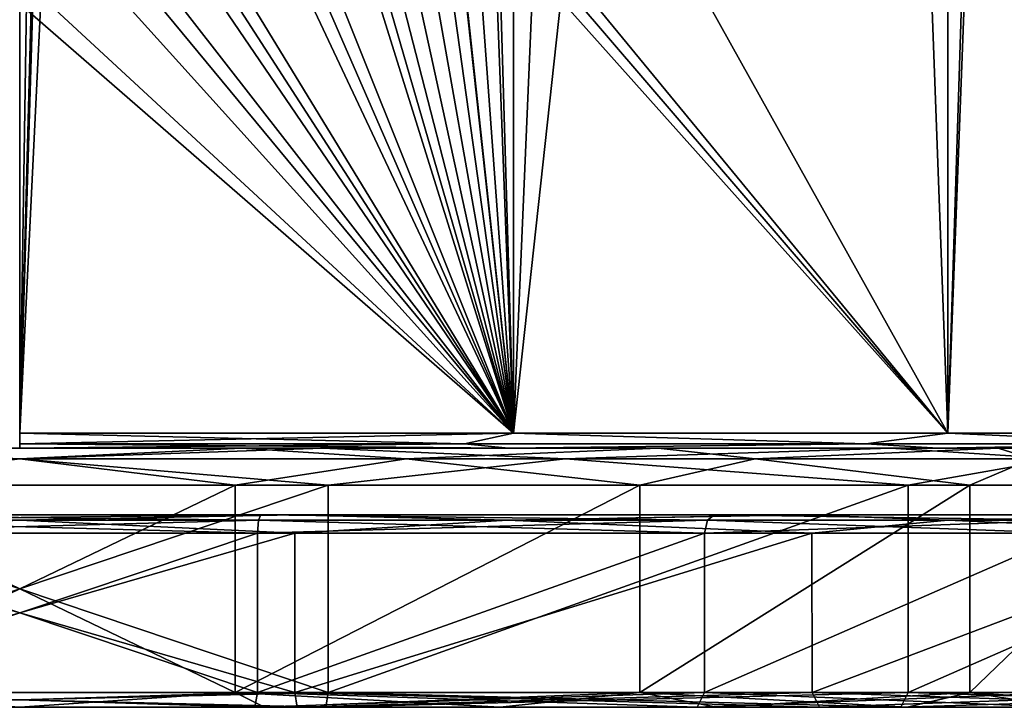
# Model space of a CAD drawing. Units: millimetres. Extents: x -24 to 24, y -4 to 188.
# Drawn here: x 0 to 13, y -4 to 6 of the extents above; entities that cross this region are included whole.
import ezdxf

# ---------------------------------------------------------------- set-up
doc = ezdxf.new("R2010")
doc.units = ezdxf.units.MM
doc.header["$LTSCALE"] = 65.185185
for name, color, linetype in [('124', 7, 'CONTINUOUS'), ('125', 7, 'CONTINUOUS'), ('126', 7, 'CONTINUOUS'), ('127', 7, 'CONTINUOUS'), ('128', 7, 'CONTINUOUS'), ('129', 7, 'CONTINUOUS'), ('130', 7, 'CONTINUOUS'), ('131', 7, 'CONTINUOUS'), ('132', 7, 'CONTINUOUS'), ('133', 7, 'CONTINUOUS'), ('134', 7, 'CONTINUOUS'), ('135', 7, 'CONTINUOUS'), ('136', 7, 'CONTINUOUS'), ('137', 7, 'CONTINUOUS'), ('138', 7, 'CONTINUOUS'), ('139', 7, 'CONTINUOUS'), ('140', 7, 'CONTINUOUS'), ('141', 7, 'CONTINUOUS'), ('142', 7, 'CONTINUOUS'), ('143', 7, 'CONTINUOUS'), ('144', 7, 'CONTINUOUS'), ('145', 7, 'CONTINUOUS'), ('146', 7, 'CONTINUOUS'), ('147', 7, 'CONTINUOUS'), ('148', 7, 'CONTINUOUS'), ('149', 7, 'CONTINUOUS'), ('150', 7, 'CONTINUOUS'), ('151', 7, 'CONTINUOUS'), ('54', 7, 'CONTINUOUS'), ('60', 7, 'CONTINUOUS'), ('66', 7, 'CONTINUOUS')]:
    doc.layers.add(name, color=color, linetype=linetype)

msp = doc.modelspace()

# ---------------------------------------------------------------- linework, layer by layer
at = {"layer": '124', "color": 7, "linetype": 'CONTINUOUS'}
for points in [[(3.631, -0.9, 20.835), (-3.708, -0.9, 20.822), (3.257, -0.9, 18.464), (3.631, -0.9, 20.835)], [(3.257, -0.9, 18.464), (-3.708, -0.9, 20.822), (-3.257, -0.9, 18.464), (3.257, -0.9, 18.464)], [(-3.631, -0.9, -20.835), (3.708, -0.9, -20.822), (-3.257, -0.9, -18.464), (-3.631, -0.9, -20.835)], [(-3.257, -0.9, -18.464), (3.708, -0.9, -20.822), (3.257, -0.9, -18.464), (-3.257, -0.9, -18.464)], [(3.708, -0.9, -20.822), (10.607, -0.9, -18.298), (3.257, -0.9, -18.464), (3.708, -0.9, -20.822)], [(3.257, -0.9, -18.464), (10.607, -0.9, -18.298), (9.384, -0.9, -16.233), (3.257, -0.9, -18.464)], [(10.544, -0.9, 18.334), (3.631, -0.9, 20.835), (3.257, -0.9, 18.464), (10.544, -0.9, 18.334)], [(9.384, -0.9, 16.233), (10.544, -0.9, 18.334), (3.257, -0.9, 18.464), (9.384, -0.9, 16.233)], [(10.607, -0.9, -18.298), (16.226, -0.9, -13.565), (9.384, -0.9, -16.233), (10.607, -0.9, -18.298)], [(9.384, -0.9, -16.233), (16.226, -0.9, -13.565), (14.376, -0.9, -12.036), (9.384, -0.9, -16.233)], [(16.186, -0.9, 13.613), (10.544, -0.9, 18.334), (9.384, -0.9, 16.233), (16.186, -0.9, 13.613)], [(14.376, -0.9, 12.036), (16.186, -0.9, 13.613), (9.384, -0.9, 16.233), (14.376, -0.9, 12.036)]]:
    msp.add_3dface(points, dxfattribs=at)
at = {"layer": '125', "color": 7, "linetype": 'CONTINUOUS'}
for points in [[(-3.716, -1.15, 21.075), (3.716, -1.15, 21.075), (-3.716, -3.3, 21.075), (-3.716, -1.15, 21.075)], [(-3.716, -3.3, 21.075), (3.716, -1.15, 21.075), (3.716, -3.3, 21.075), (-3.716, -3.3, 21.075)], [(3.716, -1.15, 21.075), (10.7, -1.15, 18.533), (3.716, -3.3, 21.075), (3.716, -1.15, 21.075)], [(3.716, -3.3, 21.075), (10.7, -1.15, 18.533), (10.701, -3.3, 18.533), (3.716, -3.3, 21.075)], [(10.7, -1.15, 18.533), (16.393, -1.15, 13.756), (10.701, -3.3, 18.533), (10.7, -1.15, 18.533)], [(10.701, -3.3, 18.533), (16.393, -1.15, 13.756), (16.394, -3.3, 13.755), (10.701, -3.3, 18.533)]]:
    msp.add_3dface(points, dxfattribs=at)
at = {"layer": '126', "color": 7, "linetype": 'CONTINUOUS'}
for points in [[(-4.135, -3.5, 23.438), (-11.902, -3.5, 20.61), (4.135, -3.5, 23.438), (-4.135, -3.5, 23.438)], [(4.135, -3.5, 23.438), (-11.902, -3.5, 20.61), (-3.748, -3.5, 21.271), (4.135, -3.5, 23.438)], [(4.135, -3.5, -23.438), (11.902, -3.5, -20.61), (-4.135, -3.5, -23.438), (4.135, -3.5, -23.438)], [(-4.135, -3.5, -23.438), (11.902, -3.5, -20.61), (3.748, -3.5, -21.271), (-4.135, -3.5, -23.438)], [(-3.748, -3.5, -21.271), (-4.135, -3.5, -23.438), (3.748, -3.5, -21.271), (-3.748, -3.5, -21.271)], [(3.748, -3.5, 21.271), (4.135, -3.5, 23.438), (-3.748, -3.5, 21.271), (3.748, -3.5, 21.271)], [(3.748, -3.5, -21.271), (11.902, -3.5, -20.61), (10.801, -3.5, -18.706), (3.748, -3.5, -21.271)], [(11.902, -3.5, 20.61), (4.135, -3.5, 23.438), (3.748, -3.5, 21.271), (11.902, -3.5, 20.61)], [(10.801, -3.5, 18.706), (11.902, -3.5, 20.61), (3.748, -3.5, 21.271), (10.801, -3.5, 18.706)], [(11.902, -3.5, -20.61), (18.231, -3.5, -15.298), (10.801, -3.5, -18.706), (11.902, -3.5, -20.61)], [(10.801, -3.5, -18.706), (18.231, -3.5, -15.298), (16.548, -3.5, -13.881), (10.801, -3.5, -18.706)], [(18.231, -3.5, 15.298), (11.902, -3.5, 20.61), (10.801, -3.5, 18.706), (18.231, -3.5, 15.298)], [(16.548, -3.5, 13.881), (18.231, -3.5, 15.298), (10.801, -3.5, 18.706), (16.548, -3.5, 13.881)]]:
    msp.add_3dface(points, dxfattribs=at)
at = {"layer": '127', "color": 7, "linetype": 'CONTINUOUS'}
for points in [[(4.168, -0.5, 23.635), (-4.168, -0.5, 23.635), (4.168, -3.3, 23.635), (4.168, -0.5, 23.635)], [(4.168, -3.3, 23.635), (-4.168, -0.5, 23.635), (-4.168, -3.3, 23.635), (4.168, -3.3, 23.635)], [(12, -0.5, 20.785), (4.168, -0.5, 23.635), (4.168, -3.3, 23.635), (12, -0.5, 20.785)], [(12, -3.3, 20.784), (12, -0.5, 20.785), (4.168, -3.3, 23.635), (12, -3.3, 20.784)], [(18.385, -0.5, 15.427), (12, -0.5, 20.785), (12, -3.3, 20.784), (18.385, -0.5, 15.427)], [(18.385, -3.3, 15.426), (18.385, -0.5, 15.427), (12, -3.3, 20.784), (18.385, -3.3, 15.426)]]:
    msp.add_3dface(points, dxfattribs=at)
at = {"layer": '128', "color": 7, "linetype": 'CONTINUOUS'}
for points in [[(2.909, -3.3, 16.495), (-2.909, -3.3, 16.495), (2.909, -0.5, 16.496), (2.909, -3.3, 16.495)], [(2.909, -0.5, 16.496), (-2.909, -3.3, 16.495), (-2.909, -0.5, 16.496), (2.909, -0.5, 16.496)], [(8.376, -3.3, 14.506), (2.909, -3.3, 16.495), (8.375, -0.5, 14.506), (8.376, -3.3, 14.506)], [(8.375, -0.5, 14.506), (2.909, -3.3, 16.495), (2.909, -0.5, 16.496), (8.375, -0.5, 14.506)], [(12.831, -0.5, 10.767), (8.376, -3.3, 14.506), (8.375, -0.5, 14.506), (12.831, -0.5, 10.767)], [(12.832, -3.3, 10.766), (8.376, -3.3, 14.506), (12.831, -0.5, 10.767), (12.832, -3.3, 10.766)], [(15.74, -0.5, 5.729), (12.832, -3.3, 10.766), (12.831, -0.5, 10.767), (15.74, -0.5, 5.729)], [(15.74, -3.3, 5.728), (12.832, -3.3, 10.766), (15.74, -0.5, 5.729), (15.74, -3.3, 5.728)]]:
    msp.add_3dface(points, dxfattribs=at)
at = {"layer": '129', "color": 7, "linetype": 'CONTINUOUS'}
for points in [[(3.716, -1.15, -21.075), (-3.716, -1.15, -21.075), (3.716, -3.3, -21.075), (3.716, -1.15, -21.075)], [(3.716, -3.3, -21.075), (-3.716, -1.15, -21.075), (-3.716, -3.3, -21.075), (3.716, -3.3, -21.075)], [(10.7, -1.15, -18.533), (3.716, -1.15, -21.075), (3.716, -3.3, -21.075), (10.7, -1.15, -18.533)], [(10.701, -3.3, -18.533), (10.7, -1.15, -18.533), (3.716, -3.3, -21.075), (10.701, -3.3, -18.533)], [(16.393, -1.15, -13.756), (10.7, -1.15, -18.533), (10.701, -3.3, -18.533), (16.393, -1.15, -13.756)], [(16.394, -3.3, -13.755), (16.393, -1.15, -13.756), (10.701, -3.3, -18.533), (16.394, -3.3, -13.755)]]:
    msp.add_3dface(points, dxfattribs=at)
at = {"layer": '130', "color": 7, "linetype": 'CONTINUOUS'}
for points in [[(-4.168, -0.5, -23.635), (4.168, -0.5, -23.635), (-4.168, -3.3, -23.635), (-4.168, -0.5, -23.635)], [(-4.168, -3.3, -23.635), (4.168, -0.5, -23.635), (4.168, -3.3, -23.635), (-4.168, -3.3, -23.635)], [(4.168, -0.5, -23.635), (12, -0.5, -20.785), (4.168, -3.3, -23.635), (4.168, -0.5, -23.635)], [(4.168, -3.3, -23.635), (12, -0.5, -20.785), (12, -3.3, -20.784), (4.168, -3.3, -23.635)], [(12, -0.5, -20.785), (18.385, -0.5, -15.427), (12, -3.3, -20.784), (12, -0.5, -20.785)], [(12, -3.3, -20.784), (18.385, -0.5, -15.427), (18.385, -3.3, -15.426), (12, -3.3, -20.784)]]:
    msp.add_3dface(points, dxfattribs=at)
at = {"layer": '131', "color": 7, "linetype": 'CONTINUOUS'}
for points in [[(-2.909, -3.3, -16.495), (2.909, -3.3, -16.495), (-2.909, -0.5, -16.496), (-2.909, -3.3, -16.495)], [(-2.909, -0.5, -16.496), (2.909, -3.3, -16.495), (2.909, -0.5, -16.496), (-2.909, -0.5, -16.496)], [(2.909, -3.3, -16.495), (8.376, -3.3, -14.506), (8.375, -0.5, -14.506), (2.909, -3.3, -16.495)], [(2.909, -0.5, -16.496), (2.909, -3.3, -16.495), (8.375, -0.5, -14.506), (2.909, -0.5, -16.496)], [(8.375, -0.5, -14.506), (8.376, -3.3, -14.506), (12.831, -0.5, -10.767), (8.375, -0.5, -14.506)], [(8.376, -3.3, -14.506), (12.832, -3.3, -10.766), (12.831, -0.5, -10.767), (8.376, -3.3, -14.506)], [(12.831, -0.5, -10.767), (12.832, -3.3, -10.766), (15.74, -0.5, -5.729), (12.831, -0.5, -10.767)], [(12.832, -3.3, -10.766), (15.74, -3.3, -5.728), (15.74, -0.5, -5.729), (12.832, -3.3, -10.766)]]:
    msp.add_3dface(points, dxfattribs=at)
at = {"layer": '132', "color": 7, "linetype": 'CONTINUOUS'}
for points in [[(-4.135, -3.5, 23.438), (4.135, -3.5, 23.438), (-4.168, -3.3, 23.635), (-4.135, -3.5, 23.438)], [(4.135, -3.5, 23.438), (4.168, -3.3, 23.635), (-4.168, -3.3, 23.635), (4.135, -3.5, 23.438)], [(4.135, -3.5, 23.438), (11.902, -3.5, 20.61), (4.168, -3.3, 23.635), (4.135, -3.5, 23.438)], [(11.902, -3.5, 20.61), (12, -3.3, 20.784), (4.168, -3.3, 23.635), (11.902, -3.5, 20.61)], [(11.902, -3.5, 20.61), (18.231, -3.5, 15.298), (12, -3.3, 20.784), (11.902, -3.5, 20.61)], [(18.231, -3.5, 15.298), (18.385, -3.3, 15.426), (12, -3.3, 20.784), (18.231, -3.5, 15.298)]]:
    msp.add_3dface(points, dxfattribs=at)
at = {"layer": '133', "color": 7, "linetype": 'CONTINUOUS'}
for points in [[(-4.135, -3.5, -23.438), (-4.168, -3.3, -23.635), (4.168, -3.3, -23.635), (-4.135, -3.5, -23.438)], [(4.135, -3.5, -23.438), (-4.135, -3.5, -23.438), (4.168, -3.3, -23.635), (4.135, -3.5, -23.438)], [(11.902, -3.5, -20.61), (4.135, -3.5, -23.438), (12, -3.3, -20.784), (11.902, -3.5, -20.61)], [(4.135, -3.5, -23.438), (4.168, -3.3, -23.635), (12, -3.3, -20.784), (4.135, -3.5, -23.438)], [(18.231, -3.5, -15.298), (11.902, -3.5, -20.61), (18.385, -3.3, -15.426), (18.231, -3.5, -15.298)], [(11.902, -3.5, -20.61), (12, -3.3, -20.784), (18.385, -3.3, -15.426), (11.902, -3.5, -20.61)]]:
    msp.add_3dface(points, dxfattribs=at)
at = {"layer": '134', "color": 7, "linetype": 'CONTINUOUS'}
for points in [[(-3.716, -3.3, 21.075), (3.716, -3.3, 21.075), (-3.748, -3.5, 21.271), (-3.716, -3.3, 21.075)], [(3.716, -3.3, 21.075), (3.748, -3.5, 21.271), (-3.748, -3.5, 21.271), (3.716, -3.3, 21.075)], [(3.716, -3.3, 21.075), (10.701, -3.3, 18.533), (3.748, -3.5, 21.271), (3.716, -3.3, 21.075)], [(10.701, -3.3, 18.533), (10.801, -3.5, 18.706), (3.748, -3.5, 21.271), (10.701, -3.3, 18.533)], [(10.701, -3.3, 18.533), (16.394, -3.3, 13.755), (10.801, -3.5, 18.706), (10.701, -3.3, 18.533)], [(16.394, -3.3, 13.755), (16.548, -3.5, 13.881), (10.801, -3.5, 18.706), (16.394, -3.3, 13.755)]]:
    msp.add_3dface(points, dxfattribs=at)
at = {"layer": '135', "color": 7, "linetype": 'CONTINUOUS'}
for points in [[(-3.748, -3.5, -21.271), (3.748, -3.5, -21.271), (-3.716, -3.3, -21.075), (-3.748, -3.5, -21.271)], [(3.748, -3.5, -21.271), (3.716, -3.3, -21.075), (-3.716, -3.3, -21.075), (3.748, -3.5, -21.271)], [(3.748, -3.5, -21.271), (10.801, -3.5, -18.706), (3.716, -3.3, -21.075), (3.748, -3.5, -21.271)], [(10.801, -3.5, -18.706), (10.701, -3.3, -18.533), (3.716, -3.3, -21.075), (10.801, -3.5, -18.706)], [(10.801, -3.5, -18.706), (16.548, -3.5, -13.881), (10.701, -3.3, -18.533), (10.801, -3.5, -18.706)], [(16.548, -3.5, -13.881), (16.394, -3.3, -13.755), (10.701, -3.3, -18.533), (16.548, -3.5, -13.881)]]:
    msp.add_3dface(points, dxfattribs=at)
at = {"layer": '136', "color": 7, "linetype": 'CONTINUOUS'}
for points in [[(-11.761, 0, -20.344), (0, 0, -19.3), (11.761, 0, -20.344), (-11.761, 0, -20.344)], [(11.761, 0, 20.344), (0, 0, 19.3), (-11.761, 0, 20.344), (11.761, 0, 20.344)], [(-4.087, 0, -23.142), (-11.761, 0, -20.344), (4.087, 0, -23.142), (-4.087, 0, -23.142)], [(4.087, 0, -23.142), (-11.761, 0, -20.344), (11.761, 0, -20.344), (4.087, 0, -23.142)], [(-4.087, 0, 23.142), (11.761, 0, 20.344), (-11.761, 0, 20.344), (-4.087, 0, 23.142)], [(4.087, 0, 23.142), (11.761, 0, 20.344), (-4.087, 0, 23.142), (4.087, 0, 23.142)], [(0, 0, -19.3), (6.6, 0, -18.136), (11.761, 0, -20.344), (0, 0, -19.3)], [(6.6, 0, 18.136), (0, 0, 19.3), (11.761, 0, 20.344), (6.6, 0, 18.136)], [(6.6, 0, -18.136), (12.406, 0, -14.784), (18.013, 0, -15.091), (6.6, 0, -18.136)], [(11.761, 0, -20.344), (6.6, 0, -18.136), (18.013, 0, -15.091), (11.761, 0, -20.344)], [(12.406, 0, 14.784), (6.6, 0, 18.136), (18.013, 0, 15.091), (12.406, 0, 14.784)], [(18.013, 0, 15.091), (6.6, 0, 18.136), (11.761, 0, 20.344), (18.013, 0, 15.091)], [(12.406, 0, -14.784), (16.714, 0, -9.65), (18.013, 0, -15.091), (12.406, 0, -14.784)], [(16.714, 0, 9.65), (12.406, 0, 14.784), (22.09, 0, 8.016), (16.714, 0, 9.65)], [(22.09, 0, 8.016), (12.406, 0, 14.784), (18.013, 0, 15.091), (22.09, 0, 8.016)]]:
    msp.add_3dface(points, dxfattribs=at)
at = {"layer": '137', "color": 7, "linetype": 'CONTINUOUS'}
for points in [[(-3.213, -3.3, 18.219), (3.213, -3.3, 18.219), (-3.212, -1.15, 18.219), (-3.213, -3.3, 18.219)], [(-3.212, -1.15, 18.219), (3.213, -3.3, 18.219), (3.212, -1.15, 18.219), (-3.212, -1.15, 18.219)], [(3.212, -1.15, 18.219), (3.213, -3.3, 18.219), (9.25, -1.15, 16.021), (3.212, -1.15, 18.219)], [(3.213, -3.3, 18.219), (9.25, -3.3, 16.021), (9.25, -1.15, 16.021), (3.213, -3.3, 18.219)], [(9.25, -3.3, 16.021), (14.172, -3.3, 11.891), (14.172, -1.15, 11.892), (9.25, -3.3, 16.021)], [(9.25, -1.15, 16.021), (9.25, -3.3, 16.021), (14.172, -1.15, 11.892), (9.25, -1.15, 16.021)]]:
    msp.add_3dface(points, dxfattribs=at)
at = {"layer": '138', "color": 7, "linetype": 'CONTINUOUS'}
for points in [[(-3.176, -3.5, 18.022), (-9.15, -3.5, 15.848), (3.176, -3.5, 18.022), (-3.176, -3.5, 18.022)], [(3.176, -3.5, 18.022), (-9.15, -3.5, 15.848), (-3.306, -3.5, 16.624), (3.176, -3.5, 18.022)], [(0, -3.5, 16.949), (3.176, -3.5, 18.022), (-3.306, -3.5, 16.624), (0, -3.5, 16.949)], [(3.176, -3.5, -18.022), (9.15, -3.5, -15.848), (-3.176, -3.5, -18.022), (3.176, -3.5, -18.022)], [(-3.176, -3.5, -18.022), (9.15, -3.5, -15.848), (3.306, -3.5, -16.624), (-3.176, -3.5, -18.022)], [(0, -3.5, -16.949), (-3.176, -3.5, -18.022), (3.306, -3.5, -16.624), (0, -3.5, -16.949)], [(3.306, -3.5, 16.624), (3.176, -3.5, 18.022), (0, -3.5, 16.949), (3.306, -3.5, 16.624)], [(9.15, -3.5, 15.848), (3.176, -3.5, 18.022), (3.306, -3.5, 16.624), (9.15, -3.5, 15.848)], [(6.485, -3.5, 15.66), (9.15, -3.5, 15.848), (3.306, -3.5, 16.624), (6.485, -3.5, 15.66)], [(3.306, -3.5, -16.624), (9.15, -3.5, -15.848), (6.485, -3.5, -15.66), (3.306, -3.5, -16.624)], [(9.415, -3.5, 14.094), (9.15, -3.5, 15.848), (6.485, -3.5, 15.66), (9.415, -3.5, 14.094)], [(9.15, -3.5, -15.848), (14.02, -3.5, -11.761), (6.485, -3.5, -15.66), (9.15, -3.5, -15.848)], [(6.485, -3.5, -15.66), (14.02, -3.5, -11.761), (9.415, -3.5, -14.094), (6.485, -3.5, -15.66)], [(14.02, -3.5, 11.761), (9.15, -3.5, 15.848), (11.984, -3.5, 11.987), (14.02, -3.5, 11.761)], [(11.984, -3.5, 11.987), (9.15, -3.5, 15.848), (9.415, -3.5, 14.094), (11.984, -3.5, 11.987)], [(9.415, -3.5, -14.094), (14.02, -3.5, -11.761), (11.984, -3.5, -11.987), (9.415, -3.5, -14.094)], [(14.092, -3.5, 9.418), (14.02, -3.5, 11.761), (11.984, -3.5, 11.987), (14.092, -3.5, 9.418)], [(11.984, -3.5, -11.987), (14.02, -3.5, -11.761), (14.092, -3.5, -9.418), (11.984, -3.5, -11.987)]]:
    msp.add_3dface(points, dxfattribs=at)
at = {"layer": '139', "color": 7, "linetype": 'CONTINUOUS'}
for points in [[(3.213, -3.3, -18.219), (-3.213, -3.3, -18.219), (3.212, -1.15, -18.219), (3.213, -3.3, -18.219)], [(3.212, -1.15, -18.219), (-3.213, -3.3, -18.219), (-3.212, -1.15, -18.219), (3.212, -1.15, -18.219)], [(9.25, -1.15, -16.021), (3.213, -3.3, -18.219), (3.212, -1.15, -18.219), (9.25, -1.15, -16.021)], [(9.25, -3.3, -16.021), (3.213, -3.3, -18.219), (9.25, -1.15, -16.021), (9.25, -3.3, -16.021)], [(14.172, -3.3, -11.891), (9.25, -3.3, -16.021), (14.172, -1.15, -11.892), (14.172, -3.3, -11.891)], [(14.172, -1.15, -11.892), (9.25, -3.3, -16.021), (9.25, -1.15, -16.021), (14.172, -1.15, -11.892)]]:
    msp.add_3dface(points, dxfattribs=at)
at = {"layer": '140', "color": 7, "linetype": 'CONTINUOUS'}
for points in [[(-3.176, -3.5, -18.022), (-3.213, -3.3, -18.219), (3.213, -3.3, -18.219), (-3.176, -3.5, -18.022)], [(3.176, -3.5, -18.022), (-3.176, -3.5, -18.022), (3.213, -3.3, -18.219), (3.176, -3.5, -18.022)], [(9.15, -3.5, -15.848), (3.176, -3.5, -18.022), (9.25, -3.3, -16.021), (9.15, -3.5, -15.848)], [(3.176, -3.5, -18.022), (3.213, -3.3, -18.219), (9.25, -3.3, -16.021), (3.176, -3.5, -18.022)], [(14.02, -3.5, -11.761), (9.15, -3.5, -15.848), (14.172, -3.3, -11.891), (14.02, -3.5, -11.761)], [(9.15, -3.5, -15.848), (9.25, -3.3, -16.021), (14.172, -3.3, -11.891), (9.15, -3.5, -15.848)]]:
    msp.add_3dface(points, dxfattribs=at)
at = {"layer": '141', "color": 7, "linetype": 'CONTINUOUS'}
for points in [[(3.213, -3.3, 18.219), (-3.213, -3.3, 18.219), (3.176, -3.5, 18.022), (3.213, -3.3, 18.219)], [(-3.213, -3.3, 18.219), (-3.176, -3.5, 18.022), (3.176, -3.5, 18.022), (-3.213, -3.3, 18.219)], [(3.213, -3.3, 18.219), (3.176, -3.5, 18.022), (9.15, -3.5, 15.848), (3.213, -3.3, 18.219)], [(9.25, -3.3, 16.021), (3.213, -3.3, 18.219), (9.15, -3.5, 15.848), (9.25, -3.3, 16.021)], [(9.25, -3.3, 16.021), (9.15, -3.5, 15.848), (14.02, -3.5, 11.761), (9.25, -3.3, 16.021)], [(14.172, -3.3, 11.891), (9.25, -3.3, 16.021), (14.02, -3.5, 11.761), (14.172, -3.3, 11.891)]]:
    msp.add_3dface(points, dxfattribs=at)
at = {"layer": '142', "color": 7, "linetype": 'CONTINUOUS'}
for points in [[(2.909, -3.3, -16.495), (-2.909, -3.3, -16.495), (0, -3.5, -16.949), (2.909, -3.3, -16.495)], [(2.909, -3.3, -16.495), (0, -3.5, -16.949), (3.306, -3.5, -16.624), (2.909, -3.3, -16.495)], [(8.376, -3.3, -14.506), (2.909, -3.3, -16.495), (6.485, -3.5, -15.66), (8.376, -3.3, -14.506)], [(2.909, -3.3, -16.495), (3.306, -3.5, -16.624), (6.485, -3.5, -15.66), (2.909, -3.3, -16.495)], [(8.376, -3.3, -14.506), (6.485, -3.5, -15.66), (9.415, -3.5, -14.094), (8.376, -3.3, -14.506)], [(12.832, -3.3, -10.766), (8.376, -3.3, -14.506), (11.984, -3.5, -11.987), (12.832, -3.3, -10.766)], [(8.376, -3.3, -14.506), (9.415, -3.5, -14.094), (11.984, -3.5, -11.987), (8.376, -3.3, -14.506)], [(12.832, -3.3, -10.766), (11.984, -3.5, -11.987), (14.092, -3.5, -9.418), (12.832, -3.3, -10.766)], [(15.74, -3.3, -5.728), (12.832, -3.3, -10.766), (15.659, -3.5, -6.488), (15.74, -3.3, -5.728)], [(12.832, -3.3, -10.766), (14.092, -3.5, -9.418), (15.659, -3.5, -6.488), (12.832, -3.3, -10.766)]]:
    msp.add_3dface(points, dxfattribs=at)
at = {"layer": '143', "color": 7, "linetype": 'CONTINUOUS'}
for points in [[(-2.909, -3.3, 16.495), (0, -3.5, 16.949), (-3.306, -3.5, 16.624), (-2.909, -3.3, 16.495)], [(-2.909, -3.3, 16.495), (2.909, -3.3, 16.495), (0, -3.5, 16.949), (-2.909, -3.3, 16.495)], [(2.909, -3.3, 16.495), (3.306, -3.5, 16.624), (0, -3.5, 16.949), (2.909, -3.3, 16.495)], [(2.909, -3.3, 16.495), (8.376, -3.3, 14.506), (3.306, -3.5, 16.624), (2.909, -3.3, 16.495)], [(8.376, -3.3, 14.506), (6.485, -3.5, 15.66), (3.306, -3.5, 16.624), (8.376, -3.3, 14.506)], [(8.376, -3.3, 14.506), (9.415, -3.5, 14.094), (6.485, -3.5, 15.66), (8.376, -3.3, 14.506)], [(8.376, -3.3, 14.506), (12.832, -3.3, 10.766), (9.415, -3.5, 14.094), (8.376, -3.3, 14.506)], [(12.832, -3.3, 10.766), (11.984, -3.5, 11.987), (9.415, -3.5, 14.094), (12.832, -3.3, 10.766)], [(12.832, -3.3, 10.766), (14.092, -3.5, 9.418), (11.984, -3.5, 11.987), (12.832, -3.3, 10.766)], [(12.832, -3.3, 10.766), (15.74, -3.3, 5.728), (14.092, -3.5, 9.418), (12.832, -3.3, 10.766)]]:
    msp.add_3dface(points, dxfattribs=at)
at = {"layer": '144', "color": 7, "linetype": 'CONTINUOUS'}
for points in [[(3.708, -0.9, -20.822), (-3.631, -0.9, -20.835), (0, -0.973, -21.327), (3.708, -0.9, -20.822)], [(3.708, -0.9, -20.822), (0, -0.973, -21.327), (6.59, -0.973, -20.283), (3.708, -0.9, -20.822)], [(10.607, -0.9, -18.298), (3.708, -0.9, -20.822), (6.59, -0.973, -20.283), (10.607, -0.9, -18.298)], [(10.607, -0.9, -18.298), (6.59, -0.973, -20.283), (12.536, -0.973, -17.254), (10.607, -0.9, -18.298)], [(16.226, -0.9, -13.565), (10.607, -0.9, -18.298), (12.536, -0.973, -17.254), (16.226, -0.9, -13.565)], [(16.226, -0.9, -13.565), (12.536, -0.973, -17.254), (17.254, -0.973, -12.536), (16.226, -0.9, -13.565)], [(-3.716, -1.15, -21.075), (3.716, -1.15, -21.075), (0, -0.973, -21.327), (-3.716, -1.15, -21.075)], [(0, -0.973, -21.327), (3.716, -1.15, -21.075), (6.59, -0.973, -20.283), (0, -0.973, -21.327)], [(3.716, -1.15, -21.075), (10.7, -1.15, -18.533), (6.59, -0.973, -20.283), (3.716, -1.15, -21.075)], [(6.59, -0.973, -20.283), (10.7, -1.15, -18.533), (12.536, -0.973, -17.254), (6.59, -0.973, -20.283)], [(10.7, -1.15, -18.533), (16.393, -1.15, -13.756), (12.536, -0.973, -17.254), (10.7, -1.15, -18.533)], [(12.536, -0.973, -17.254), (16.393, -1.15, -13.756), (17.254, -0.973, -12.536), (12.536, -0.973, -17.254)]]:
    msp.add_3dface(points, dxfattribs=at)
at = {"layer": '145', "color": 7, "linetype": 'CONTINUOUS'}
for points in [[(-3.708, -0.9, 20.822), (3.631, -0.9, 20.835), (0, -0.973, 21.327), (-3.708, -0.9, 20.822)], [(3.631, -0.9, 20.835), (6.59, -0.973, 20.283), (0, -0.973, 21.327), (3.631, -0.9, 20.835)], [(3.631, -0.9, 20.835), (10.544, -0.9, 18.334), (6.59, -0.973, 20.283), (3.631, -0.9, 20.835)], [(10.544, -0.9, 18.334), (12.536, -0.973, 17.254), (6.59, -0.973, 20.283), (10.544, -0.9, 18.334)], [(10.544, -0.9, 18.334), (16.186, -0.9, 13.613), (12.536, -0.973, 17.254), (10.544, -0.9, 18.334)], [(16.186, -0.9, 13.613), (17.254, -0.973, 12.536), (12.536, -0.973, 17.254), (16.186, -0.9, 13.613)], [(3.716, -1.15, 21.075), (-3.716, -1.15, 21.075), (0, -0.973, 21.327), (3.716, -1.15, 21.075)], [(6.59, -0.973, 20.283), (3.716, -1.15, 21.075), (0, -0.973, 21.327), (6.59, -0.973, 20.283)], [(10.7, -1.15, 18.533), (3.716, -1.15, 21.075), (6.59, -0.973, 20.283), (10.7, -1.15, 18.533)], [(12.536, -0.973, 17.254), (10.7, -1.15, 18.533), (6.59, -0.973, 20.283), (12.536, -0.973, 17.254)], [(16.393, -1.15, 13.756), (10.7, -1.15, 18.533), (12.536, -0.973, 17.254), (16.393, -1.15, 13.756)], [(17.254, -0.973, 12.536), (16.393, -1.15, 13.756), (12.536, -0.973, 17.254), (17.254, -0.973, 12.536)]]:
    msp.add_3dface(points, dxfattribs=at)
at = {"layer": '146', "color": 7, "linetype": 'CONTINUOUS'}
for points in [[(-3.257, -0.9, -18.464), (3.257, -0.9, -18.464), (-3.225, -0.973, -18.291), (-3.257, -0.9, -18.464)], [(-3.225, -0.973, -18.291), (3.257, -0.9, -18.464), (3.225, -0.973, -18.291), (-3.225, -0.973, -18.291)], [(3.225, -0.973, -18.291), (3.257, -0.9, -18.464), (9.287, -0.973, -16.085), (3.225, -0.973, -18.291)], [(3.257, -0.9, -18.464), (9.384, -0.9, -16.233), (9.287, -0.973, -16.085), (3.257, -0.9, -18.464)], [(9.287, -0.973, -16.085), (9.384, -0.9, -16.233), (14.228, -0.973, -11.939), (9.287, -0.973, -16.085)], [(9.384, -0.9, -16.233), (14.376, -0.9, -12.036), (14.228, -0.973, -11.939), (9.384, -0.9, -16.233)], [(-3.212, -1.15, -18.219), (-3.225, -0.973, -18.291), (3.225, -0.973, -18.291), (-3.212, -1.15, -18.219)], [(3.212, -1.15, -18.219), (-3.212, -1.15, -18.219), (3.225, -0.973, -18.291), (3.212, -1.15, -18.219)], [(9.25, -1.15, -16.021), (3.212, -1.15, -18.219), (9.287, -0.973, -16.085), (9.25, -1.15, -16.021)], [(3.212, -1.15, -18.219), (3.225, -0.973, -18.291), (9.287, -0.973, -16.085), (3.212, -1.15, -18.219)], [(14.172, -1.15, -11.892), (9.25, -1.15, -16.021), (14.228, -0.973, -11.939), (14.172, -1.15, -11.892)], [(9.25, -1.15, -16.021), (9.287, -0.973, -16.085), (14.228, -0.973, -11.939), (9.25, -1.15, -16.021)]]:
    msp.add_3dface(points, dxfattribs=at)
at = {"layer": '147', "color": 7, "linetype": 'CONTINUOUS'}
for points in [[(3.257, -0.9, 18.464), (-3.257, -0.9, 18.464), (3.225, -0.973, 18.291), (3.257, -0.9, 18.464)], [(3.225, -0.973, 18.291), (-3.257, -0.9, 18.464), (-3.225, -0.973, 18.291), (3.225, -0.973, 18.291)], [(9.287, -0.973, 16.085), (3.257, -0.9, 18.464), (3.225, -0.973, 18.291), (9.287, -0.973, 16.085)], [(9.384, -0.9, 16.233), (3.257, -0.9, 18.464), (9.287, -0.973, 16.085), (9.384, -0.9, 16.233)], [(14.228, -0.973, 11.939), (9.384, -0.9, 16.233), (9.287, -0.973, 16.085), (14.228, -0.973, 11.939)], [(14.376, -0.9, 12.036), (9.384, -0.9, 16.233), (14.228, -0.973, 11.939), (14.376, -0.9, 12.036)], [(-3.212, -1.15, 18.219), (3.212, -1.15, 18.219), (-3.225, -0.973, 18.291), (-3.212, -1.15, 18.219)], [(3.212, -1.15, 18.219), (3.225, -0.973, 18.291), (-3.225, -0.973, 18.291), (3.212, -1.15, 18.219)], [(3.212, -1.15, 18.219), (9.25, -1.15, 16.021), (3.225, -0.973, 18.291), (3.212, -1.15, 18.219)], [(9.25, -1.15, 16.021), (9.287, -0.973, 16.085), (3.225, -0.973, 18.291), (9.25, -1.15, 16.021)], [(9.25, -1.15, 16.021), (14.172, -1.15, 11.892), (9.287, -0.973, 16.085), (9.25, -1.15, 16.021)], [(14.172, -1.15, 11.892), (14.228, -0.973, 11.939), (9.287, -0.973, 16.085), (14.172, -1.15, 11.892)]]:
    msp.add_3dface(points, dxfattribs=at)
at = {"layer": '148', "color": 7, "linetype": 'CONTINUOUS'}
for points in [[(2.995, 0, -16.988), (-2.995, 0, -16.988), (0, -0.146, -16.896), (2.995, 0, -16.988)], [(5.221, -0.146, -16.069), (2.995, 0, -16.988), (0, -0.146, -16.896), (5.221, -0.146, -16.069)], [(8.624, 0, -14.939), (2.995, 0, -16.988), (5.221, -0.146, -16.069), (8.624, 0, -14.939)], [(9.931, -0.146, -13.67), (8.624, 0, -14.939), (5.221, -0.146, -16.069), (9.931, -0.146, -13.67)], [(13.214, 0, -11.088), (8.624, 0, -14.939), (9.931, -0.146, -13.67), (13.214, 0, -11.088)], [(13.67, -0.146, -9.931), (13.214, 0, -11.088), (9.931, -0.146, -13.67), (13.67, -0.146, -9.931)], [(16.21, 0, -5.899), (13.214, 0, -11.088), (13.67, -0.146, -9.931), (16.21, 0, -5.899)], [(-2.909, -0.5, -16.496), (2.909, -0.5, -16.496), (0, -0.146, -16.896), (-2.909, -0.5, -16.496)], [(2.909, -0.5, -16.496), (5.221, -0.146, -16.069), (0, -0.146, -16.896), (2.909, -0.5, -16.496)], [(2.909, -0.5, -16.496), (8.375, -0.5, -14.506), (5.221, -0.146, -16.069), (2.909, -0.5, -16.496)], [(8.375, -0.5, -14.506), (9.931, -0.146, -13.67), (5.221, -0.146, -16.069), (8.375, -0.5, -14.506)], [(8.375, -0.5, -14.506), (12.831, -0.5, -10.767), (9.931, -0.146, -13.67), (8.375, -0.5, -14.506)], [(12.831, -0.5, -10.767), (13.67, -0.146, -9.931), (9.931, -0.146, -13.67), (12.831, -0.5, -10.767)], [(12.831, -0.5, -10.767), (15.74, -0.5, -5.729), (13.67, -0.146, -9.931), (12.831, -0.5, -10.767)]]:
    msp.add_3dface(points, dxfattribs=at)
at = {"layer": '149', "color": 7, "linetype": 'CONTINUOUS'}
for points in [[(-2.995, 0, 16.988), (2.995, 0, 16.988), (0, -0.146, 16.896), (-2.995, 0, 16.988)], [(0, -0.146, 16.896), (2.995, 0, 16.988), (5.221, -0.146, 16.069), (0, -0.146, 16.896)], [(2.995, 0, 16.988), (8.624, 0, 14.939), (5.221, -0.146, 16.069), (2.995, 0, 16.988)], [(5.221, -0.146, 16.069), (8.624, 0, 14.939), (9.931, -0.146, 13.67), (5.221, -0.146, 16.069)], [(8.624, 0, 14.939), (13.214, 0, 11.088), (9.931, -0.146, 13.67), (8.624, 0, 14.939)], [(9.931, -0.146, 13.67), (13.214, 0, 11.088), (13.67, -0.146, 9.931), (9.931, -0.146, 13.67)], [(13.214, 0, 11.088), (16.21, 0, 5.899), (13.67, -0.146, 9.931), (13.214, 0, 11.088)], [(2.909, -0.5, 16.496), (-2.909, -0.5, 16.496), (0, -0.146, 16.896), (2.909, -0.5, 16.496)], [(2.909, -0.5, 16.496), (0, -0.146, 16.896), (5.221, -0.146, 16.069), (2.909, -0.5, 16.496)], [(8.375, -0.5, 14.506), (2.909, -0.5, 16.496), (5.221, -0.146, 16.069), (8.375, -0.5, 14.506)], [(8.375, -0.5, 14.506), (5.221, -0.146, 16.069), (9.931, -0.146, 13.67), (8.375, -0.5, 14.506)], [(12.831, -0.5, 10.767), (8.375, -0.5, 14.506), (9.931, -0.146, 13.67), (12.831, -0.5, 10.767)], [(12.831, -0.5, 10.767), (9.931, -0.146, 13.67), (13.67, -0.146, 9.931), (12.831, -0.5, 10.767)], [(15.74, -0.5, 5.729), (12.831, -0.5, 10.767), (13.67, -0.146, 9.931), (15.74, -0.5, 5.729)]]:
    msp.add_3dface(points, dxfattribs=at)
at = {"layer": '150', "color": 7, "linetype": 'CONTINUOUS'}
for points in [[(-4.087, 0, -23.142), (4.087, 0, -23.142), (0, -0.146, -23.854), (-4.087, 0, -23.142)], [(0, -0.146, -23.854), (4.087, 0, -23.142), (7.371, -0.146, -22.686), (0, -0.146, -23.854)], [(4.087, 0, -23.142), (11.761, 0, -20.344), (7.371, -0.146, -22.686), (4.087, 0, -23.142)], [(7.371, -0.146, -22.686), (11.761, 0, -20.344), (14.021, -0.146, -19.298), (7.371, -0.146, -22.686)], [(11.761, 0, -20.344), (18.013, 0, -15.091), (14.021, -0.146, -19.298), (11.761, 0, -20.344)], [(4.168, -0.5, -23.635), (-4.168, -0.5, -23.635), (0, -0.146, -23.854), (4.168, -0.5, -23.635)], [(4.168, -0.5, -23.635), (0, -0.146, -23.854), (7.371, -0.146, -22.686), (4.168, -0.5, -23.635)], [(12, -0.5, -20.785), (4.168, -0.5, -23.635), (7.371, -0.146, -22.686), (12, -0.5, -20.785)], [(12, -0.5, -20.785), (7.371, -0.146, -22.686), (14.021, -0.146, -19.298), (12, -0.5, -20.785)], [(18.385, -0.5, -15.427), (12, -0.5, -20.785), (14.021, -0.146, -19.298), (18.385, -0.5, -15.427)]]:
    msp.add_3dface(points, dxfattribs=at)
at = {"layer": '151', "color": 7, "linetype": 'CONTINUOUS'}
for points in [[(4.087, 0, 23.142), (-4.087, 0, 23.142), (0, -0.146, 23.854), (4.087, 0, 23.142)], [(7.371, -0.146, 22.686), (4.087, 0, 23.142), (0, -0.146, 23.854), (7.371, -0.146, 22.686)], [(11.761, 0, 20.344), (4.087, 0, 23.142), (7.371, -0.146, 22.686), (11.761, 0, 20.344)], [(14.021, -0.146, 19.298), (11.761, 0, 20.344), (7.371, -0.146, 22.686), (14.021, -0.146, 19.298)], [(18.013, 0, 15.091), (11.761, 0, 20.344), (14.021, -0.146, 19.298), (18.013, 0, 15.091)], [(-4.168, -0.5, 23.635), (4.168, -0.5, 23.635), (0, -0.146, 23.854), (-4.168, -0.5, 23.635)], [(4.168, -0.5, 23.635), (7.371, -0.146, 22.686), (0, -0.146, 23.854), (4.168, -0.5, 23.635)], [(4.168, -0.5, 23.635), (12, -0.5, 20.785), (7.371, -0.146, 22.686), (4.168, -0.5, 23.635)], [(12, -0.5, 20.785), (14.021, -0.146, 19.298), (7.371, -0.146, 22.686), (12, -0.5, 20.785)], [(12, -0.5, 20.785), (18.385, -0.5, 15.427), (14.021, -0.146, 19.298), (12, -0.5, 20.785)]]:
    msp.add_3dface(points, dxfattribs=at)
at = {"layer": '54', "color": 7, "linetype": 'CONTINUOUS'}
for points in [[(6.669, 0.2, -18.324), (0, 0.2, -19.5), (6.669, 137.3, -18.324), (6.669, 0.2, -18.324)], [(6.669, 137.3, -18.324), (0, 0.2, -19.5), (3.367, 111.5, -19.207), (6.669, 137.3, -18.324)], [(12.534, 0.2, -14.938), (6.669, 0.2, -18.324), (12.534, 137.3, -14.938), (12.534, 0.2, -14.938)], [(12.534, 137.3, -14.938), (6.669, 0.2, -18.324), (6.669, 137.3, -18.324), (12.534, 137.3, -14.938)], [(16.887, 0.2, -9.75), (12.534, 0.2, -14.938), (16.887, 137.3, -9.75), (16.887, 0.2, -9.75)], [(16.887, 137.3, -9.75), (12.534, 0.2, -14.938), (12.534, 137.3, -14.938), (16.887, 137.3, -9.75)], [(3.367, 111.5, -19.207), (0, 0.2, -19.5), (2.921, 109.834, -19.28), (3.367, 111.5, -19.207)], [(2.921, 109.834, -19.28), (0, 0.2, -19.5), (1.683, 108.599, -19.427), (2.921, 109.834, -19.28)], [(0, 0.2, -19.5), (0, 108.15, -19.5), (1.683, 108.599, -19.427), (0, 0.2, -19.5)], [(11.117, 38.526, 16.021), (12.534, 0.2, 14.938), (14.159, 42.911, 13.408), (11.117, 38.526, 16.021)], [(12.534, 0.2, 14.938), (16.887, 0.2, 9.75), (14.159, 42.911, 13.408), (12.534, 0.2, 14.938)], [(7.722, 8.836, 17.906), (12.534, 0.2, 14.938), (11.117, 38.526, 16.021), (7.722, 8.836, 17.906)], [(7.722, 8.836, 17.906), (7.722, 6.053, 17.906), (12.534, 0.2, 14.938), (7.722, 8.836, 17.906)], [(5.195, 8.516, 18.795), (4.869, 8.458, 18.882), (6.669, 0.2, 18.324), (5.195, 8.516, 18.795)], [(5.517, 8.444, 18.703), (5.195, 8.516, 18.795), (6.669, 0.2, 18.324), (5.517, 8.444, 18.703)], [(4.869, 8.458, 18.882), (4.593, 8.274, 18.951), (6.669, 0.2, 18.324), (4.869, 8.458, 18.882)], [(5.786, 8.252, 18.622), (5.517, 8.444, 18.703), (6.669, 0.2, 18.324), (5.786, 8.252, 18.622)], [(4.593, 8.274, 18.951), (4.404, 8.006, 18.996), (6.669, 0.2, 18.324), (4.593, 8.274, 18.951)], [(6.033, 6.053, 18.543), (5.786, 8.252, 18.622), (6.669, 0.2, 18.324), (6.033, 6.053, 18.543)], [(4.404, 8.006, 18.996), (4.328, 7.694, 19.014), (6.669, 0.2, 18.324), (4.404, 8.006, 18.996)], [(4.328, 7.694, 19.014), (4.328, 6.053, 19.014), (6.669, 0.2, 18.324), (4.328, 7.694, 19.014)], [(7.307, 6.053, 18.079), (6.448, 7.694, 18.403), (6.669, 0.2, 18.324), (7.307, 6.053, 18.079)], [(6.448, 7.694, 18.403), (6.448, 6.053, 18.403), (6.669, 0.2, 18.324), (6.448, 7.694, 18.403)], [(1.31, 6.141, 19.456), (0, 6.367, 19.5), (6.669, 0.2, 18.324), (1.31, 6.141, 19.456)], [(0, 6.367, 19.5), (0, 6, 19.5), (6.669, 0.2, 18.324), (0, 6.367, 19.5)], [(2.683, 6.053, 19.315), (1.868, 6.367, 19.41), (6.669, 0.2, 18.324), (2.683, 6.053, 19.315)], [(1.868, 6.367, 19.41), (1.868, 6, 19.41), (6.669, 0.2, 18.324), (1.868, 6.367, 19.41)], [(1.868, 6, 19.41), (1.31, 6.141, 19.456), (6.669, 0.2, 18.324), (1.868, 6, 19.41)], [(0, 6, 19.5), (0, 0.2, 19.5), (6.669, 0.2, 18.324), (0, 6, 19.5)], [(2.891, 6.053, 19.285), (2.683, 6.053, 19.315), (6.669, 0.2, 18.324), (2.891, 6.053, 19.285)], [(3.098, 6.053, 19.252), (2.891, 6.053, 19.285), (6.669, 0.2, 18.324), (3.098, 6.053, 19.252)], [(3.913, 6.053, 19.103), (3.098, 6.053, 19.252), (6.669, 0.2, 18.324), (3.913, 6.053, 19.103)], [(4.121, 6.053, 19.06), (3.913, 6.053, 19.103), (6.669, 0.2, 18.324), (4.121, 6.053, 19.06)], [(4.328, 6.053, 19.014), (4.121, 6.053, 19.06), (6.669, 0.2, 18.324), (4.328, 6.053, 19.014)], [(6.241, 6.053, 18.474), (6.033, 6.053, 18.543), (6.669, 0.2, 18.324), (6.241, 6.053, 18.474)], [(6.448, 6.053, 18.403), (6.241, 6.053, 18.474), (6.669, 0.2, 18.324), (6.448, 6.053, 18.403)], [(12.534, 0.2, 14.938), (7.307, 6.053, 18.079), (6.669, 0.2, 18.324), (12.534, 0.2, 14.938)], [(7.515, 6.053, 17.994), (7.307, 6.053, 18.079), (12.534, 0.2, 14.938), (7.515, 6.053, 17.994)], [(7.722, 6.053, 17.906), (7.515, 6.053, 17.994), (12.534, 0.2, 14.938), (7.722, 6.053, 17.906)]]:
    msp.add_3dface(points, dxfattribs=at)
at = {"layer": '60', "color": 7, "linetype": 'CONTINUOUS'}
for points in [[(-16.21, 0, 5.899), (-17.25, 0), (16.21, 0, 5.899), (-16.21, 0, 5.899)], [(16.21, 0, 5.899), (-17.25, 0), (17.25, 0), (16.21, 0, 5.899)], [(17.25, 0), (-17.25, 0), (-16.21, 0, -5.899), (17.25, 0)], [(-13.214, 0, 11.088), (-16.21, 0, 5.899), (13.214, 0, 11.088), (-13.214, 0, 11.088)], [(13.214, 0, 11.088), (-16.21, 0, 5.899), (16.21, 0, 5.899), (13.214, 0, 11.088)], [(16.21, 0, -5.899), (17.25, 0), (-16.21, 0, -5.899), (16.21, 0, -5.899)], [(-13.214, 0, -11.088), (16.21, 0, -5.899), (-16.21, 0, -5.899), (-13.214, 0, -11.088)], [(-8.624, 0, 14.939), (-13.214, 0, 11.088), (8.624, 0, 14.939), (-8.624, 0, 14.939)], [(8.624, 0, 14.939), (-13.214, 0, 11.088), (13.214, 0, 11.088), (8.624, 0, 14.939)], [(13.214, 0, -11.088), (16.21, 0, -5.899), (-13.214, 0, -11.088), (13.214, 0, -11.088)], [(-8.624, 0, -14.939), (13.214, 0, -11.088), (-13.214, 0, -11.088), (-8.624, 0, -14.939)], [(-2.995, 0, 16.988), (-8.624, 0, 14.939), (2.995, 0, 16.988), (-2.995, 0, 16.988)], [(2.995, 0, 16.988), (-8.624, 0, 14.939), (8.624, 0, 14.939), (2.995, 0, 16.988)], [(8.624, 0, -14.939), (13.214, 0, -11.088), (-8.624, 0, -14.939), (8.624, 0, -14.939)], [(-2.995, 0, -16.988), (8.624, 0, -14.939), (-8.624, 0, -14.939), (-2.995, 0, -16.988)], [(2.995, 0, -16.988), (8.624, 0, -14.939), (-2.995, 0, -16.988), (2.995, 0, -16.988)]]:
    msp.add_3dface(points, dxfattribs=at)
at = {"layer": '66', "color": 7, "linetype": 'CONTINUOUS'}
for points in [[(6.669, 0.2, 18.324), (0, 0.2, 19.5), (6.008, 0.059, 18.49), (6.669, 0.2, 18.324)], [(0, 0.2, 19.5), (0, 0.059, 19.441), (6.008, 0.059, 18.49), (0, 0.2, 19.5)], [(0, 0.2, -19.5), (6.669, 0.2, -18.324), (0, 0.059, -19.441), (0, 0.2, -19.5)], [(6.669, 0.2, -18.324), (6.008, 0.059, -18.49), (0, 0.059, -19.441), (6.669, 0.2, -18.324)], [(6.669, 0.2, -18.324), (11.427, 0.059, -15.728), (6.008, 0.059, -18.49), (6.669, 0.2, -18.324)], [(6.669, 0.2, 18.324), (6.008, 0.059, 18.49), (11.427, 0.059, 15.728), (6.669, 0.2, 18.324)], [(6.669, 0.2, -18.324), (12.534, 0.2, -14.938), (11.427, 0.059, -15.728), (6.669, 0.2, -18.324)], [(12.534, 0.2, 14.938), (6.669, 0.2, 18.324), (11.427, 0.059, 15.728), (12.534, 0.2, 14.938)], [(12.534, 0.2, -14.938), (15.728, 0.059, -11.427), (11.427, 0.059, -15.728), (12.534, 0.2, -14.938)], [(12.534, 0.2, 14.938), (11.427, 0.059, 15.728), (15.728, 0.059, 11.427), (12.534, 0.2, 14.938)], [(12.534, 0.2, -14.938), (16.887, 0.2, -9.75), (15.728, 0.059, -11.427), (12.534, 0.2, -14.938)], [(16.887, 0.2, 9.75), (12.534, 0.2, 14.938), (15.728, 0.059, 11.427), (16.887, 0.2, 9.75)], [(6.6, 0, -18.136), (0, 0, -19.3), (6.008, 0.059, -18.49), (6.6, 0, -18.136)], [(6.008, 0.059, -18.49), (0, 0, -19.3), (0, 0.059, -19.441), (6.008, 0.059, -18.49)], [(0, 0, 19.3), (6.6, 0, 18.136), (0, 0.059, 19.441), (0, 0, 19.3)], [(0, 0.059, 19.441), (6.6, 0, 18.136), (6.008, 0.059, 18.49), (0, 0.059, 19.441)], [(11.427, 0.059, -15.728), (6.6, 0, -18.136), (6.008, 0.059, -18.49), (11.427, 0.059, -15.728)], [(6.008, 0.059, 18.49), (6.6, 0, 18.136), (11.427, 0.059, 15.728), (6.008, 0.059, 18.49)], [(12.406, 0, -14.784), (6.6, 0, -18.136), (11.427, 0.059, -15.728), (12.406, 0, -14.784)], [(6.6, 0, 18.136), (12.406, 0, 14.784), (11.427, 0.059, 15.728), (6.6, 0, 18.136)], [(15.728, 0.059, -11.427), (12.406, 0, -14.784), (11.427, 0.059, -15.728), (15.728, 0.059, -11.427)], [(11.427, 0.059, 15.728), (12.406, 0, 14.784), (15.728, 0.059, 11.427), (11.427, 0.059, 15.728)], [(16.714, 0, -9.65), (12.406, 0, -14.784), (15.728, 0.059, -11.427), (16.714, 0, -9.65)], [(12.406, 0, 14.784), (16.714, 0, 9.65), (15.728, 0.059, 11.427), (12.406, 0, 14.784)]]:
    msp.add_3dface(points, dxfattribs=at)

doc.saveas('drawing.dxf')
